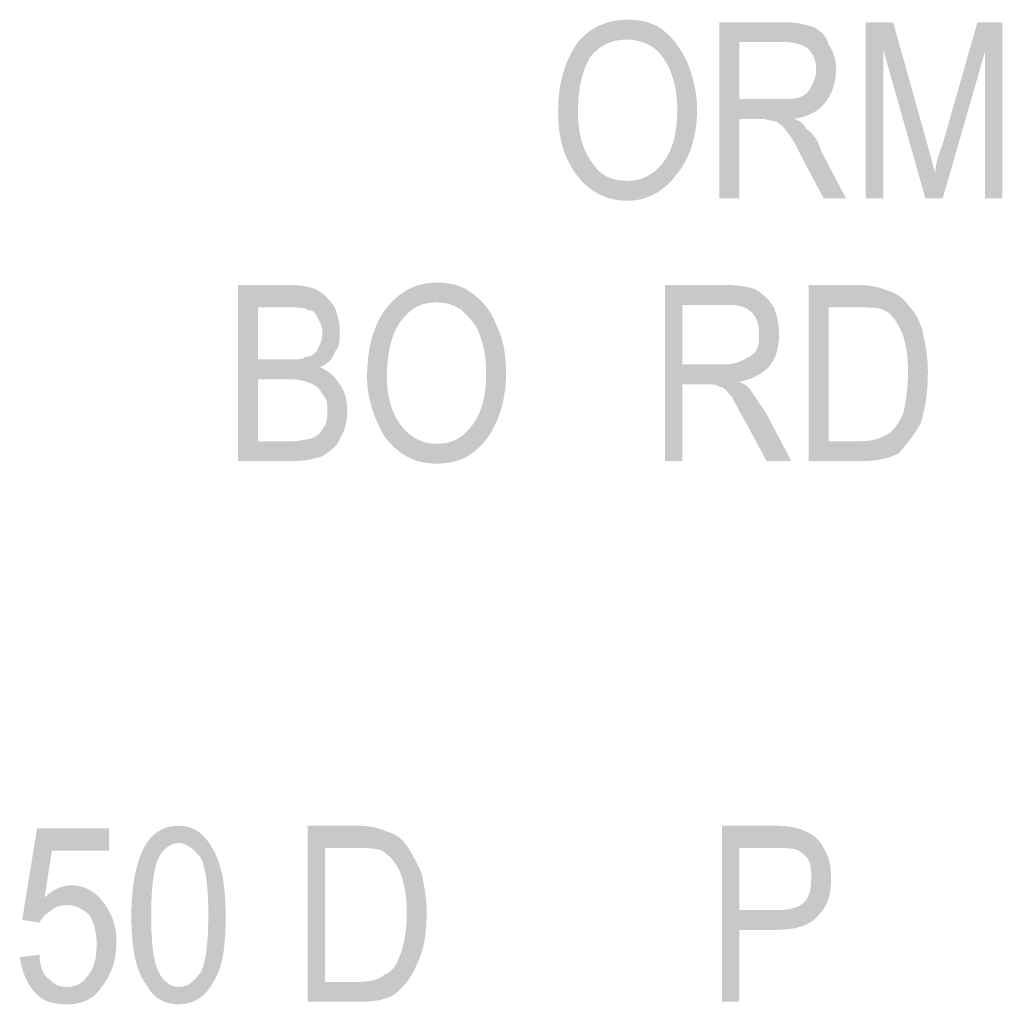
# Model space of a CAD drawing. Units: millimetres. Extents: x 142419 to 1177303, y -324794 to 285648.
# Drawn here: x 372111 to 372125, y 6361 to 6375 of the extents above; entities that cross this region are included whole.
import ezdxf

# ---------------------------------------------------------------- set-up
doc = ezdxf.new("R2010")
doc.units = ezdxf.units.MM
doc.layers.add('Layer 1', color=7, linetype='Continuous', lineweight=25)

msp = doc.modelspace()

# ---------------------------------------------------------------- hatches: boundary and pattern name
at = {"layer": 'Layer 1'}
h = msp.add_hatch(color=7, dxfattribs=at)
edge = h.paths.add_edge_path()
edge.add_spline(control_points=[(372119.16293, 6373.42796), (372119.16293, 6373.78074), (372119.23338, 6374.02775), (372119.33932, 6374.20414), (372119.4804, 6374.38053), (372119.65679, 6374.45098), (372119.86849, 6374.45098), (372119.97425, 6374.45098), (372120.11533, 6374.41567), (372120.22126, 6374.34522), (372120.32703, 6374.2746), (372120.39765, 6374.16883), (372120.46811, 6374.02775), (372120.53873, 6373.85137), (372120.57404, 6373.67498), (372120.57404, 6373.46327), (372120.57404, 6373.1105), (372120.50342, 6372.86348), (372120.36234, 6372.68709), (372120.22126, 6372.51071), (372120.04488, 6372.44025), (372119.86849, 6372.44025), (372119.65679, 6372.44025), (372119.4804, 6372.51071), (372119.37463, 6372.68709), (372119.23338, 6372.86348), (372119.16293, 6373.1105), (372119.16293, 6373.42796)], knot_values=[0, 0, 0, 0, 0.35277801, 0.35277801, 0.35277801, 0.70555602, 0.70555602, 0.70555602, 1.05833403, 1.05833403, 1.05833403, 1.41111204, 1.41111204, 1.41111204, 1.76389005, 1.76389005, 1.76389005, 2.11666806, 2.11666806, 2.11666806, 2.46944607, 2.46944607, 2.46944607, 2.82222408, 2.82222408, 2.82222408, 3.17500209, 3.17500209, 3.17500209, 3.17500209], degree=3, periodic=0)
edge.add_line((372119.16293, 6373.42796), (372119.16293, 6373.42796))
edge = h.paths.add_edge_path()
edge.add_spline(control_points=[(372118.8806, 6373.42796), (372118.8806, 6373.07518), (372118.95123, 6372.79303), (372119.12762, 6372.54602), (372119.30401, 6372.299), (372119.55102, 6372.15793), (372119.86849, 6372.15793), (372120.15064, 6372.15793), (372120.39765, 6372.299), (372120.57404, 6372.54602), (372120.75043, 6372.75772), (372120.8562, 6373.07518), (372120.8562, 6373.46327), (372120.8562, 6373.71012), (372120.78574, 6373.95713), (372120.71512, 6374.13352), (372120.60935, 6374.34522), (372120.50342, 6374.4863), (372120.36234, 6374.59206), (372120.22126, 6374.698), (372120.04488, 6374.73331), (372119.86849, 6374.73331), (372119.58616, 6374.73331), (372119.33932, 6374.62737), (372119.16293, 6374.41567), (372118.98654, 6374.16883), (372118.8806, 6373.85137), (372118.8806, 6373.42796)], knot_values=[0, 0, 0, 0, 0.35277801, 0.35277801, 0.35277801, 0.70555602, 0.70555602, 0.70555602, 1.05833403, 1.05833403, 1.05833403, 1.41111204, 1.41111204, 1.41111204, 1.76389005, 1.76389005, 1.76389005, 2.11666806, 2.11666806, 2.11666806, 2.46944607, 2.46944607, 2.46944607, 2.82222408, 2.82222408, 2.82222408, 3.17500209, 3.17500209, 3.17500209, 3.17500209], degree=3, periodic=0)
edge.add_line((372118.8806, 6373.42796), (372118.8806, 6373.42796))
h = msp.add_hatch(color=7, dxfattribs=at)
edge = h.paths.add_edge_path()
edge.add_spline(control_points=[(372121.45599, 6373.60435), (372121.45599, 6373.60435), (372121.45599, 6374.41567), (372121.45599, 6374.41567), (372121.45599, 6374.41567), (372122.09092, 6374.41567), (372122.09092, 6374.41567), (372122.232, 6374.41567), (372122.37324, 6374.38053), (372122.4437, 6374.30991), (372122.51432, 6374.23928), (372122.54963, 6374.13352), (372122.54963, 6374.02775), (372122.54963, 6373.92182), (372122.51432, 6373.85137), (372122.47901, 6373.78074), (372122.4437, 6373.71012), (372122.40838, 6373.67498), (372122.33793, 6373.63966), (372122.26731, 6373.60435), (372122.16154, 6373.60435), (372122.02047, 6373.60435), (372122.02047, 6373.60435), (372121.45599, 6373.60435), (372121.45599, 6373.60435)], knot_values=[0, 0, 0, 0, 0.35277801, 0.35277801, 0.35277801, 0.70555602, 0.70555602, 0.70555602, 1.05833403, 1.05833403, 1.05833403, 1.41111204, 1.41111204, 1.41111204, 1.76389005, 1.76389005, 1.76389005, 2.11666806, 2.11666806, 2.11666806, 2.46944607, 2.46944607, 2.46944607, 2.82222408, 2.82222408, 2.82222408, 2.82222408], degree=3, periodic=0)
edge.add_line((372121.45599, 6373.60435), (372121.45599, 6373.60435))
edge = h.paths.add_edge_path()
edge.add_spline(control_points=[(372121.17366, 6372.19324), (372121.17366, 6372.19324), (372121.45599, 6372.19324), (372121.45599, 6372.19324), (372121.45599, 6372.19324), (372121.45599, 6373.3222), (372121.45599, 6373.3222), (372121.45599, 6373.3222), (372121.77345, 6373.3222), (372121.77345, 6373.3222), (372121.84408, 6373.3222), (372121.91453, 6373.28689), (372121.98515, 6373.28689), (372122.02047, 6373.25157), (372122.09092, 6373.21626), (372122.12623, 6373.14581), (372122.19686, 6373.07518), (372122.26731, 6372.93411), (372122.37324, 6372.72241), (372122.37324, 6372.72241), (372122.6554, 6372.19324), (372122.6554, 6372.19324), (372122.6554, 6372.19324), (372122.97286, 6372.19324), (372122.97286, 6372.19324), (372122.97286, 6372.19324), (372122.62009, 6372.86348), (372122.62009, 6372.86348), (372122.58477, 6373.00456), (372122.51432, 6373.1105), (372122.40838, 6373.18095), (372122.37324, 6373.25157), (372122.33793, 6373.28689), (372122.232, 6373.3222), (372122.4437, 6373.35734), (372122.58477, 6373.42796), (372122.69071, 6373.56904), (372122.76116, 6373.67498), (372122.83179, 6373.81605), (372122.83179, 6374.02775), (372122.83179, 6374.16883), (372122.79648, 6374.2746), (372122.72602, 6374.38053), (372122.69071, 6374.52161), (372122.58477, 6374.59206), (372122.51432, 6374.62737), (372122.40838, 6374.66269), (372122.26731, 6374.698), (372122.09092, 6374.698), (372122.09092, 6374.698), (372121.17366, 6374.698), (372121.17366, 6374.698), (372121.17366, 6374.698), (372121.17366, 6372.19324), (372121.17366, 6372.19324)], knot_values=[0, 0, 0, 0, 0.35277801, 0.35277801, 0.35277801, 0.70555602, 0.70555602, 0.70555602, 1.05833403, 1.05833403, 1.05833403, 1.41111204, 1.41111204, 1.41111204, 1.76389005, 1.76389005, 1.76389005, 2.11666806, 2.11666806, 2.11666806, 2.46944607, 2.46944607, 2.46944607, 2.82222408, 2.82222408, 2.82222408, 3.17500209, 3.17500209, 3.17500209, 3.5277801, 3.5277801, 3.5277801, 3.88055811, 3.88055811, 3.88055811, 4.23333612, 4.23333612, 4.23333612, 4.58611414, 4.58611414, 4.58611414, 4.93889215, 4.93889215, 4.93889215, 5.29167016, 5.29167016, 5.29167016, 5.64444817, 5.64444817, 5.64444817, 5.99722618, 5.99722618, 5.99722618, 6.35000419, 6.35000419, 6.35000419, 6.35000419], degree=3, periodic=0)
edge.add_line((372121.17366, 6372.19324), (372121.17366, 6372.19324))
h = msp.add_hatch(color=7, dxfattribs=at)
edge = h.paths.add_edge_path()
edge.add_spline(control_points=[(372123.25519, 6372.19324), (372123.25519, 6372.19324), (372123.50203, 6372.19324), (372123.50203, 6372.19324), (372123.50203, 6372.19324), (372123.50203, 6374.30991), (372123.50203, 6374.30991), (372123.50203, 6374.30991), (372124.10182, 6372.19324), (372124.10182, 6372.19324), (372124.10182, 6372.19324), (372124.34866, 6372.19324), (372124.34866, 6372.19324), (372124.34866, 6372.19324), (372124.94846, 6374.2746), (372124.94846, 6374.2746), (372124.94846, 6374.2746), (372124.94846, 6372.19324), (372124.94846, 6372.19324), (372124.94846, 6372.19324), (372125.19547, 6372.19324), (372125.19547, 6372.19324), (372125.19547, 6372.19324), (372125.19547, 6374.698), (372125.19547, 6374.698), (372125.19547, 6374.698), (372124.84269, 6374.698), (372124.84269, 6374.698), (372124.84269, 6374.698), (372124.34866, 6372.96942), (372124.34866, 6372.96942), (372124.27821, 6372.79303), (372124.2429, 6372.65178), (372124.2429, 6372.54602), (372124.2429, 6372.54602), (372124.13713, 6372.93411), (372124.13713, 6372.93411), (372124.13713, 6372.93411), (372123.64311, 6374.698), (372123.64311, 6374.698), (372123.64311, 6374.698), (372123.25519, 6374.698), (372123.25519, 6374.698), (372123.25519, 6374.698), (372123.25519, 6372.19324), (372123.25519, 6372.19324)], knot_values=[0, 0, 0, 0, 0.35277801, 0.35277801, 0.35277801, 0.70555602, 0.70555602, 0.70555602, 1.05833403, 1.05833403, 1.05833403, 1.41111204, 1.41111204, 1.41111204, 1.76389005, 1.76389005, 1.76389005, 2.11666806, 2.11666806, 2.11666806, 2.46944607, 2.46944607, 2.46944607, 2.82222408, 2.82222408, 2.82222408, 3.17500209, 3.17500209, 3.17500209, 3.5277801, 3.5277801, 3.5277801, 3.88055811, 3.88055811, 3.88055811, 4.23333612, 4.23333612, 4.23333612, 4.58611414, 4.58611414, 4.58611414, 4.93889215, 4.93889215, 4.93889215, 5.29167016, 5.29167016, 5.29167016, 5.29167016], degree=3, periodic=0)
edge.add_line((372123.25519, 6372.19324), (372123.25519, 6372.19324))
h = msp.add_hatch(color=7, dxfattribs=at)
edge = h.paths.add_edge_path()
edge.add_spline(control_points=[(372114.61213, 6368.73608), (372114.61213, 6368.73608), (372114.61213, 6369.61803), (372114.61213, 6369.61803), (372114.61213, 6369.61803), (372115.07067, 6369.61803), (372115.07067, 6369.61803), (372115.21175, 6369.61803), (372115.31768, 6369.58272), (372115.38814, 6369.5474), (372115.45876, 6369.51209), (372115.49407, 6369.47678), (372115.52921, 6369.40633), (372115.59984, 6369.3357), (372115.59984, 6369.26525), (372115.59984, 6369.15931), (372115.59984, 6369.08886), (372115.59984, 6368.98293), (372115.52921, 6368.91247), (372115.49407, 6368.84185), (372115.45876, 6368.80654), (372115.35282, 6368.77122), (372115.31768, 6368.77122), (372115.21175, 6368.73608), (372115.10598, 6368.73608), (372115.10598, 6368.73608), (372114.61213, 6368.73608), (372114.61213, 6368.73608)], knot_values=[0, 0, 0, 0, 0.35277801, 0.35277801, 0.35277801, 0.70555602, 0.70555602, 0.70555602, 1.05833403, 1.05833403, 1.05833403, 1.41111204, 1.41111204, 1.41111204, 1.76389005, 1.76389005, 1.76389005, 2.11666806, 2.11666806, 2.11666806, 2.46944607, 2.46944607, 2.46944607, 2.82222408, 2.82222408, 2.82222408, 3.17500209, 3.17500209, 3.17500209, 3.17500209], degree=3, periodic=0)
edge.add_line((372114.61213, 6368.73608), (372114.61213, 6368.73608))
edge = h.paths.add_edge_path()
edge.add_spline(control_points=[(372114.61213, 6369.90018), (372114.61213, 6369.90018), (372114.61213, 6370.64105), (372114.61213, 6370.64105), (372114.61213, 6370.64105), (372115.00005, 6370.64105), (372115.00005, 6370.64105), (372115.17644, 6370.64105), (372115.28237, 6370.64105), (372115.31768, 6370.60574), (372115.38814, 6370.60574), (372115.42345, 6370.57043), (372115.45876, 6370.49997), (372115.49407, 6370.42935), (372115.52921, 6370.35872), (372115.52921, 6370.28827), (372115.52921, 6370.18234), (372115.49407, 6370.11188), (372115.45876, 6370.04126), (372115.42345, 6369.97081), (372115.35282, 6369.93549), (372115.28237, 6369.93549), (372115.24706, 6369.90018), (372115.17644, 6369.90018), (372115.03536, 6369.90018), (372115.03536, 6369.90018), (372114.61213, 6369.90018), (372114.61213, 6369.90018)], knot_values=[0, 0, 0, 0, 0.35277801, 0.35277801, 0.35277801, 0.70555602, 0.70555602, 0.70555602, 1.05833403, 1.05833403, 1.05833403, 1.41111204, 1.41111204, 1.41111204, 1.76389005, 1.76389005, 1.76389005, 2.11666806, 2.11666806, 2.11666806, 2.46944607, 2.46944607, 2.46944607, 2.82222408, 2.82222408, 2.82222408, 3.17500209, 3.17500209, 3.17500209, 3.17500209], degree=3, periodic=0)
edge.add_line((372114.61213, 6369.90018), (372114.61213, 6369.90018))
edge = h.paths.add_edge_path()
edge.add_spline(control_points=[(372114.3298, 6368.45376), (372114.3298, 6368.45376), (372115.10598, 6368.45376), (372115.10598, 6368.45376), (372115.28237, 6368.45376), (372115.42345, 6368.48907), (372115.52921, 6368.52438), (372115.63515, 6368.59483), (372115.74091, 6368.66546), (372115.77623, 6368.77122), (372115.84685, 6368.87716), (372115.88199, 6369.01824), (372115.88199, 6369.15931), (372115.88199, 6369.3357), (372115.84685, 6369.44164), (372115.77623, 6369.5474), (372115.7056, 6369.65317), (372115.63515, 6369.72379), (372115.49407, 6369.79442), (372115.59984, 6369.82956), (372115.67046, 6369.90018), (372115.7056, 6370.00595), (372115.77623, 6370.07657), (372115.77623, 6370.18234), (372115.77623, 6370.32358), (372115.77623, 6370.42935), (372115.74091, 6370.53511), (372115.7056, 6370.64105), (372115.63515, 6370.74682), (372115.56453, 6370.81744), (372115.45876, 6370.88789), (372115.38814, 6370.9232), (372115.24706, 6370.95852), (372115.10598, 6370.95852), (372115.10598, 6370.95852), (372114.3298, 6370.95852), (372114.3298, 6370.95852), (372114.3298, 6370.95852), (372114.3298, 6368.45376), (372114.3298, 6368.45376)], knot_values=[0, 0, 0, 0, 0.35277801, 0.35277801, 0.35277801, 0.70555602, 0.70555602, 0.70555602, 1.05833403, 1.05833403, 1.05833403, 1.41111204, 1.41111204, 1.41111204, 1.76389005, 1.76389005, 1.76389005, 2.11666806, 2.11666806, 2.11666806, 2.46944607, 2.46944607, 2.46944607, 2.82222408, 2.82222408, 2.82222408, 3.17500209, 3.17500209, 3.17500209, 3.5277801, 3.5277801, 3.5277801, 3.88055811, 3.88055811, 3.88055811, 4.23333612, 4.23333612, 4.23333612, 4.58611414, 4.58611414, 4.58611414, 4.58611414], degree=3, periodic=0)
edge.add_line((372114.3298, 6368.45376), (372114.3298, 6368.45376))
h = msp.add_hatch(color=7, dxfattribs=at)
edge = h.paths.add_edge_path()
edge.add_spline(control_points=[(372116.44647, 6369.65317), (372116.44647, 6370.00595), (372116.5171, 6370.28827), (372116.65817, 6370.46466), (372116.79925, 6370.64105), (372116.94033, 6370.7115), (372117.15203, 6370.7115), (372117.2931, 6370.7115), (372117.39904, 6370.67636), (372117.5048, 6370.60574), (372117.61074, 6370.49997), (372117.71651, 6370.39404), (372117.75182, 6370.28827), (372117.82227, 6370.11188), (372117.85758, 6369.93549), (372117.85758, 6369.68848), (372117.85758, 6369.37102), (372117.78713, 6369.124), (372117.64588, 6368.94761), (372117.5048, 6368.77122), (372117.36373, 6368.70077), (372117.15203, 6368.70077), (372116.97564, 6368.70077), (372116.79925, 6368.77122), (372116.65817, 6368.94761), (372116.5171, 6369.124), (372116.44647, 6369.37102), (372116.44647, 6369.65317)], knot_values=[0, 0, 0, 0, 0.35277801, 0.35277801, 0.35277801, 0.70555602, 0.70555602, 0.70555602, 1.05833403, 1.05833403, 1.05833403, 1.41111204, 1.41111204, 1.41111204, 1.76389005, 1.76389005, 1.76389005, 2.11666806, 2.11666806, 2.11666806, 2.46944607, 2.46944607, 2.46944607, 2.82222408, 2.82222408, 2.82222408, 3.17500209, 3.17500209, 3.17500209, 3.17500209], degree=3, periodic=0)
edge.add_line((372116.44647, 6369.65317), (372116.44647, 6369.65317))
edge = h.paths.add_edge_path()
edge.add_spline(control_points=[(372116.16432, 6369.65317), (372116.16432, 6369.3357), (372116.27008, 6369.05355), (372116.41116, 6368.80654), (372116.62286, 6368.52438), (372116.86987, 6368.41845), (372117.15203, 6368.41845), (372117.46949, 6368.41845), (372117.68119, 6368.52438), (372117.8929, 6368.80654), (372118.03397, 6369.01824), (372118.13991, 6369.3357), (372118.13991, 6369.68848), (372118.13991, 6369.97081), (372118.1046, 6370.18234), (372117.99866, 6370.39404), (372117.92821, 6370.60574), (372117.78713, 6370.74682), (372117.64588, 6370.85275), (372117.5048, 6370.95852), (372117.32842, 6370.99383), (372117.15203, 6370.99383), (372116.86987, 6370.99383), (372116.65817, 6370.88789), (372116.44647, 6370.64105), (372116.27008, 6370.42935), (372116.16432, 6370.07657), (372116.16432, 6369.65317)], knot_values=[0, 0, 0, 0, 0.35277801, 0.35277801, 0.35277801, 0.70555602, 0.70555602, 0.70555602, 1.05833403, 1.05833403, 1.05833403, 1.41111204, 1.41111204, 1.41111204, 1.76389005, 1.76389005, 1.76389005, 2.11666806, 2.11666806, 2.11666806, 2.46944607, 2.46944607, 2.46944607, 2.82222408, 2.82222408, 2.82222408, 3.17500209, 3.17500209, 3.17500209, 3.17500209], degree=3, periodic=0)
edge.add_line((372116.16432, 6369.65317), (372116.16432, 6369.65317))
h = msp.add_hatch(color=7, dxfattribs=at)
edge = h.paths.add_edge_path()
edge.add_spline(control_points=[(372120.64449, 6369.82956), (372120.64449, 6369.82956), (372120.64449, 6370.67636), (372120.64449, 6370.67636), (372120.64449, 6370.67636), (372121.31491, 6370.67636), (372121.31491, 6370.67636), (372121.45599, 6370.67636), (372121.56175, 6370.64105), (372121.63238, 6370.57043), (372121.70283, 6370.49997), (372121.73814, 6370.39404), (372121.73814, 6370.25296), (372121.73814, 6370.18234), (372121.73814, 6370.11188), (372121.70283, 6370.04126), (372121.66769, 6369.97081), (372121.59706, 6369.93549), (372121.52644, 6369.90018), (372121.45599, 6369.86487), (372121.38536, 6369.82956), (372121.24429, 6369.82956), (372121.24429, 6369.82956), (372120.64449, 6369.82956), (372120.64449, 6369.82956)], knot_values=[0, 0, 0, 0, 0.35277801, 0.35277801, 0.35277801, 0.70555602, 0.70555602, 0.70555602, 1.05833403, 1.05833403, 1.05833403, 1.41111204, 1.41111204, 1.41111204, 1.76389005, 1.76389005, 1.76389005, 2.11666806, 2.11666806, 2.11666806, 2.46944607, 2.46944607, 2.46944607, 2.82222408, 2.82222408, 2.82222408, 2.82222408], degree=3, periodic=0)
edge.add_line((372120.64449, 6369.82956), (372120.64449, 6369.82956))
edge = h.paths.add_edge_path()
edge.add_spline(control_points=[(372120.39765, 6368.45376), (372120.39765, 6368.45376), (372120.64449, 6368.45376), (372120.64449, 6368.45376), (372120.64449, 6368.45376), (372120.64449, 6369.5474), (372120.64449, 6369.5474), (372120.64449, 6369.5474), (372120.96213, 6369.5474), (372120.96213, 6369.5474), (372121.0679, 6369.5474), (372121.13852, 6369.5474), (372121.17366, 6369.51209), (372121.24429, 6369.51209), (372121.2796, 6369.44164), (372121.35005, 6369.37102), (372121.38536, 6369.30039), (372121.45599, 6369.15931), (372121.56175, 6368.98293), (372121.56175, 6368.98293), (372121.84408, 6368.45376), (372121.84408, 6368.45376), (372121.84408, 6368.45376), (372122.19686, 6368.45376), (372122.19686, 6368.45376), (372122.19686, 6368.45376), (372121.84408, 6369.124), (372121.84408, 6369.124), (372121.77345, 6369.22994), (372121.70283, 6369.3357), (372121.63238, 6369.44164), (372121.59706, 6369.51209), (372121.52644, 6369.5474), (372121.45599, 6369.58272), (372121.63238, 6369.61803), (372121.77345, 6369.68848), (372121.87922, 6369.79442), (372121.98515, 6369.93549), (372122.02047, 6370.07657), (372122.02047, 6370.25296), (372122.02047, 6370.42935), (372121.98515, 6370.53511), (372121.94984, 6370.64105), (372121.87922, 6370.74682), (372121.80877, 6370.81744), (372121.70283, 6370.88789), (372121.63238, 6370.9232), (372121.4913, 6370.95852), (372121.2796, 6370.95852), (372121.2796, 6370.95852), (372120.39765, 6370.95852), (372120.39765, 6370.95852), (372120.39765, 6370.95852), (372120.39765, 6368.45376), (372120.39765, 6368.45376)], knot_values=[0, 0, 0, 0, 0.35277801, 0.35277801, 0.35277801, 0.70555602, 0.70555602, 0.70555602, 1.05833403, 1.05833403, 1.05833403, 1.41111204, 1.41111204, 1.41111204, 1.76389005, 1.76389005, 1.76389005, 2.11666806, 2.11666806, 2.11666806, 2.46944607, 2.46944607, 2.46944607, 2.82222408, 2.82222408, 2.82222408, 3.17500209, 3.17500209, 3.17500209, 3.5277801, 3.5277801, 3.5277801, 3.88055811, 3.88055811, 3.88055811, 4.23333612, 4.23333612, 4.23333612, 4.58611414, 4.58611414, 4.58611414, 4.93889215, 4.93889215, 4.93889215, 5.29167016, 5.29167016, 5.29167016, 5.64444817, 5.64444817, 5.64444817, 5.99722618, 5.99722618, 5.99722618, 6.35000419, 6.35000419, 6.35000419, 6.35000419], degree=3, periodic=0)
edge.add_line((372120.39765, 6368.45376), (372120.39765, 6368.45376))
h = msp.add_hatch(color=7, dxfattribs=at)
edge = h.paths.add_edge_path()
edge.add_spline(control_points=[(372122.72602, 6368.73608), (372122.72602, 6368.73608), (372122.72602, 6370.64105), (372122.72602, 6370.64105), (372122.72602, 6370.64105), (372123.14925, 6370.64105), (372123.14925, 6370.64105), (372123.29033, 6370.64105), (372123.43158, 6370.64105), (372123.50203, 6370.60574), (372123.60797, 6370.57043), (372123.67842, 6370.46466), (372123.74904, 6370.32358), (372123.8195, 6370.18234), (372123.85481, 6369.97081), (372123.85481, 6369.72379), (372123.85481, 6369.47678), (372123.8195, 6369.26525), (372123.78436, 6369.124), (372123.71373, 6368.98293), (372123.64311, 6368.87716), (372123.57266, 6368.84185), (372123.46672, 6368.77122), (372123.32564, 6368.73608), (372123.14925, 6368.73608), (372123.14925, 6368.73608), (372122.72602, 6368.73608), (372122.72602, 6368.73608)], knot_values=[0, 0, 0, 0, 0.35277801, 0.35277801, 0.35277801, 0.70555602, 0.70555602, 0.70555602, 1.05833403, 1.05833403, 1.05833403, 1.41111204, 1.41111204, 1.41111204, 1.76389005, 1.76389005, 1.76389005, 2.11666806, 2.11666806, 2.11666806, 2.46944607, 2.46944607, 2.46944607, 2.82222408, 2.82222408, 2.82222408, 3.17500209, 3.17500209, 3.17500209, 3.17500209], degree=3, periodic=0)
edge.add_line((372122.72602, 6368.73608), (372122.72602, 6368.73608))
edge = h.paths.add_edge_path()
edge.add_spline(control_points=[(372122.4437, 6368.45376), (372122.4437, 6368.45376), (372123.18457, 6368.45376), (372123.18457, 6368.45376), (372123.39627, 6368.45376), (372123.57266, 6368.48907), (372123.71373, 6368.55969), (372123.8195, 6368.66546), (372123.92543, 6368.80654), (372124.0312, 6368.98293), (372124.10182, 6369.19463), (372124.13713, 6369.44164), (372124.13713, 6369.72379), (372124.13713, 6369.93549), (372124.10182, 6370.11188), (372124.06651, 6370.28827), (372124.0312, 6370.42935), (372123.96075, 6370.57043), (372123.85481, 6370.67636), (372123.78436, 6370.78213), (372123.67842, 6370.85275), (372123.53734, 6370.88789), (372123.46672, 6370.9232), (372123.32564, 6370.95852), (372123.14925, 6370.95852), (372123.14925, 6370.95852), (372122.4437, 6370.95852), (372122.4437, 6370.95852), (372122.4437, 6370.95852), (372122.4437, 6368.45376), (372122.4437, 6368.45376)], knot_values=[0, 0, 0, 0, 0.35277801, 0.35277801, 0.35277801, 0.70555602, 0.70555602, 0.70555602, 1.05833403, 1.05833403, 1.05833403, 1.41111204, 1.41111204, 1.41111204, 1.76389005, 1.76389005, 1.76389005, 2.11666806, 2.11666806, 2.11666806, 2.46944607, 2.46944607, 2.46944607, 2.82222408, 2.82222408, 2.82222408, 3.17500209, 3.17500209, 3.17500209, 3.5277801, 3.5277801, 3.5277801, 3.5277801], degree=3, periodic=0)
edge.add_line((372122.4437, 6368.45376), (372122.4437, 6368.45376))
h = msp.add_hatch(color=7, dxfattribs=at)
edge = h.paths.add_edge_path()
edge.add_spline(control_points=[(372111.22543, 6361.3982), (372111.26074, 6361.1865), (372111.33119, 6361.01011), (372111.43713, 6360.90434), (372111.54289, 6360.76327), (372111.71928, 6360.72795), (372111.89567, 6360.72795), (372112.10737, 6360.72795), (372112.28376, 6360.79858), (372112.38952, 6360.97497), (372112.5306, 6361.15136), (372112.60123, 6361.36289), (372112.60123, 6361.6099), (372112.60123, 6361.85691), (372112.5306, 6362.0333), (372112.38952, 6362.20969), (372112.28376, 6362.35077), (372112.10737, 6362.42122), (372111.96629, 6362.42122), (372111.82504, 6362.42122), (372111.68397, 6362.35077), (372111.5782, 6362.24483), (372111.5782, 6362.24483), (372111.68397, 6362.91525), (372111.68397, 6362.91525), (372111.68397, 6362.91525), (372112.49546, 6362.91525), (372112.49546, 6362.91525), (372112.49546, 6362.91525), (372112.49546, 6363.23271), (372112.49546, 6363.23271), (372112.49546, 6363.23271), (372111.47227, 6363.23271), (372111.47227, 6363.23271), (372111.47227, 6363.23271), (372111.26074, 6361.92736), (372111.26074, 6361.92736), (372111.26074, 6361.92736), (372111.50758, 6361.89205), (372111.50758, 6361.89205), (372111.54289, 6361.96268), (372111.61352, 6362.0333), (372111.68397, 6362.06844), (372111.71928, 6362.10375), (372111.7899, 6362.13907), (372111.89567, 6362.13907), (372112.00143, 6362.13907), (372112.10737, 6362.10375), (372112.21313, 6361.99799), (372112.28376, 6361.89205), (372112.31907, 6361.75098), (372112.31907, 6361.57459), (372112.31907, 6361.3982), (372112.28376, 6361.22181), (372112.17782, 6361.11604), (372112.10737, 6361.01011), (372112.00143, 6360.97497), (372111.89567, 6360.97497), (372111.7899, 6360.97497), (372111.71928, 6361.01011), (372111.64866, 6361.08073), (372111.54289, 6361.15136), (372111.50758, 6361.29243), (372111.50758, 6361.43351), (372111.50758, 6361.43351), (372111.22543, 6361.3982), (372111.22543, 6361.3982)], knot_values=[0, 0, 0, 0, 0.35277801, 0.35277801, 0.35277801, 0.70555602, 0.70555602, 0.70555602, 1.05833403, 1.05833403, 1.05833403, 1.41111204, 1.41111204, 1.41111204, 1.76389005, 1.76389005, 1.76389005, 2.11666806, 2.11666806, 2.11666806, 2.46944607, 2.46944607, 2.46944607, 2.82222408, 2.82222408, 2.82222408, 3.17500209, 3.17500209, 3.17500209, 3.5277801, 3.5277801, 3.5277801, 3.88055811, 3.88055811, 3.88055811, 4.23333612, 4.23333612, 4.23333612, 4.58611414, 4.58611414, 4.58611414, 4.93889215, 4.93889215, 4.93889215, 5.29167016, 5.29167016, 5.29167016, 5.64444817, 5.64444817, 5.64444817, 5.99722618, 5.99722618, 5.99722618, 6.35000419, 6.35000419, 6.35000419, 6.7027822, 6.7027822, 6.7027822, 7.05556021, 7.05556021, 7.05556021, 7.40833822, 7.40833822, 7.40833822, 7.76111623, 7.76111623, 7.76111623, 7.76111623], degree=3, periodic=0)
edge.add_line((372111.22543, 6361.3982), (372111.22543, 6361.3982))
h = msp.add_hatch(color=7, dxfattribs=at)
edge = h.paths.add_edge_path()
edge.add_spline(control_points=[(372113.09508, 6361.99799), (372113.09508, 6362.38608), (372113.13039, 6362.66823), (372113.20102, 6362.80931), (372113.27147, 6362.95039), (372113.37741, 6363.02101), (372113.48317, 6363.02101), (372113.58893, 6363.02101), (372113.69487, 6362.95039), (372113.80064, 6362.80931), (372113.87126, 6362.66823), (372113.90657, 6362.38608), (372113.90657, 6361.99799), (372113.90657, 6361.57459), (372113.87126, 6361.32775), (372113.80064, 6361.1865), (372113.69487, 6361.04542), (372113.62425, 6360.97497), (372113.48317, 6360.97497), (372113.37741, 6360.97497), (372113.27147, 6361.04542), (372113.20102, 6361.1865), (372113.13039, 6361.32775), (372113.09508, 6361.57459), (372113.09508, 6361.99799)], knot_values=[0, 0, 0, 0, 0.35277801, 0.35277801, 0.35277801, 0.70555602, 0.70555602, 0.70555602, 1.05833403, 1.05833403, 1.05833403, 1.41111204, 1.41111204, 1.41111204, 1.76389005, 1.76389005, 1.76389005, 2.11666806, 2.11666806, 2.11666806, 2.46944607, 2.46944607, 2.46944607, 2.82222408, 2.82222408, 2.82222408, 2.82222408], degree=3, periodic=0)
edge.add_line((372113.09508, 6361.99799), (372113.09508, 6361.99799))
edge = h.paths.add_edge_path()
edge.add_spline(control_points=[(372112.81293, 6361.99799), (372112.81293, 6361.50413), (372112.88338, 6361.1865), (372113.02463, 6361.01011), (372113.13039, 6360.79858), (372113.30678, 6360.72795), (372113.48317, 6360.72795), (372113.69487, 6360.72795), (372113.87126, 6360.83372), (372113.97702, 6361.04542), (372114.1181, 6361.25712), (372114.15341, 6361.57459), (372114.15341, 6361.99799), (372114.15341, 6362.45653), (372114.08296, 6362.774), (372113.94171, 6362.9857), (372113.83595, 6363.16209), (372113.69487, 6363.26802), (372113.48317, 6363.26802), (372113.27147, 6363.26802), (372113.09508, 6363.16209), (372112.98932, 6362.95039), (372112.88338, 6362.73886), (372112.81293, 6362.42122), (372112.81293, 6361.99799)], knot_values=[0, 0, 0, 0, 0.35277801, 0.35277801, 0.35277801, 0.70555602, 0.70555602, 0.70555602, 1.05833403, 1.05833403, 1.05833403, 1.41111204, 1.41111204, 1.41111204, 1.76389005, 1.76389005, 1.76389005, 2.11666806, 2.11666806, 2.11666806, 2.46944607, 2.46944607, 2.46944607, 2.82222408, 2.82222408, 2.82222408, 2.82222408], degree=3, periodic=0)
edge.add_line((372112.81293, 6361.99799), (372112.81293, 6361.99799))
h = msp.add_hatch(color=7, dxfattribs=at)
edge = h.paths.add_edge_path()
edge.add_spline(control_points=[(372115.56453, 6361.04542), (372115.56453, 6361.04542), (372115.56453, 6362.95039), (372115.56453, 6362.95039), (372115.56453, 6362.95039), (372116.02324, 6362.95039), (372116.02324, 6362.95039), (372116.16432, 6362.95039), (372116.27008, 6362.95039), (372116.37602, 6362.91525), (372116.48178, 6362.84462), (372116.55241, 6362.774), (372116.62286, 6362.63292), (372116.69348, 6362.45653), (372116.7288, 6362.28014), (372116.7288, 6362.0333), (372116.7288, 6361.78629), (372116.69348, 6361.57459), (372116.62286, 6361.3982), (372116.58755, 6361.29243), (372116.5171, 6361.1865), (372116.41116, 6361.15136), (372116.34071, 6361.08073), (372116.19963, 6361.04542), (372116.02324, 6361.04542), (372116.02324, 6361.04542), (372115.56453, 6361.04542), (372115.56453, 6361.04542)], knot_values=[0, 0, 0, 0, 0.35277801, 0.35277801, 0.35277801, 0.70555602, 0.70555602, 0.70555602, 1.05833403, 1.05833403, 1.05833403, 1.41111204, 1.41111204, 1.41111204, 1.76389005, 1.76389005, 1.76389005, 2.11666806, 2.11666806, 2.11666806, 2.46944607, 2.46944607, 2.46944607, 2.82222408, 2.82222408, 2.82222408, 3.17500209, 3.17500209, 3.17500209, 3.17500209], degree=3, periodic=0)
edge.add_line((372115.56453, 6361.04542), (372115.56453, 6361.04542))
edge = h.paths.add_edge_path()
edge.add_spline(control_points=[(372115.31768, 6360.76327), (372115.31768, 6360.76327), (372116.05838, 6360.76327), (372116.05838, 6360.76327), (372116.27008, 6360.76327), (372116.44647, 6360.79858), (372116.55241, 6360.86903), (372116.69348, 6360.97497), (372116.79925, 6361.11604), (372116.86987, 6361.29243), (372116.97564, 6361.50413), (372117.01095, 6361.75098), (372117.01095, 6362.0333), (372117.01095, 6362.24483), (372116.97564, 6362.42122), (372116.94033, 6362.59761), (372116.86987, 6362.73886), (372116.79925, 6362.87993), (372116.7288, 6362.9857), (372116.65817, 6363.09164), (372116.55241, 6363.16209), (372116.41116, 6363.1974), (372116.34071, 6363.23271), (372116.19963, 6363.26802), (372116.02324, 6363.26802), (372116.02324, 6363.26802), (372115.31768, 6363.26802), (372115.31768, 6363.26802), (372115.31768, 6363.26802), (372115.31768, 6360.76327), (372115.31768, 6360.76327)], knot_values=[0, 0, 0, 0, 0.35277801, 0.35277801, 0.35277801, 0.70555602, 0.70555602, 0.70555602, 1.05833403, 1.05833403, 1.05833403, 1.41111204, 1.41111204, 1.41111204, 1.76389005, 1.76389005, 1.76389005, 2.11666806, 2.11666806, 2.11666806, 2.46944607, 2.46944607, 2.46944607, 2.82222408, 2.82222408, 2.82222408, 3.17500209, 3.17500209, 3.17500209, 3.5277801, 3.5277801, 3.5277801, 3.5277801], degree=3, periodic=0)
edge.add_line((372115.31768, 6360.76327), (372115.31768, 6360.76327))
h = msp.add_hatch(color=7, dxfattribs=at)
edge = h.paths.add_edge_path()
edge.add_spline(control_points=[(372121.45599, 6362.06844), (372121.45599, 6362.06844), (372121.45599, 6362.95039), (372121.45599, 6362.95039), (372121.45599, 6362.95039), (372121.98515, 6362.95039), (372121.98515, 6362.95039), (372122.12623, 6362.95039), (372122.232, 6362.95039), (372122.30262, 6362.91525), (372122.33793, 6362.87993), (372122.40838, 6362.84462), (372122.4437, 6362.774), (372122.47901, 6362.70355), (372122.47901, 6362.63292), (372122.47901, 6362.52716), (372122.47901, 6362.35077), (372122.4437, 6362.24483), (372122.37324, 6362.17438), (372122.30262, 6362.10375), (372122.16154, 6362.06844), (372122.02047, 6362.06844), (372122.02047, 6362.06844), (372121.45599, 6362.06844), (372121.45599, 6362.06844)], knot_values=[0, 0, 0, 0, 0.35277801, 0.35277801, 0.35277801, 0.70555602, 0.70555602, 0.70555602, 1.05833403, 1.05833403, 1.05833403, 1.41111204, 1.41111204, 1.41111204, 1.76389005, 1.76389005, 1.76389005, 2.11666806, 2.11666806, 2.11666806, 2.46944607, 2.46944607, 2.46944607, 2.82222408, 2.82222408, 2.82222408, 2.82222408], degree=3, periodic=0)
edge.add_line((372121.45599, 6362.06844), (372121.45599, 6362.06844))
edge = h.paths.add_edge_path()
edge.add_spline(control_points=[(372121.20897, 6360.76327), (372121.20897, 6360.76327), (372121.45599, 6360.76327), (372121.45599, 6360.76327), (372121.45599, 6360.76327), (372121.45599, 6361.78629), (372121.45599, 6361.78629), (372121.45599, 6361.78629), (372121.98515, 6361.78629), (372121.98515, 6361.78629), (372122.26731, 6361.78629), (372122.47901, 6361.85691), (372122.58477, 6361.99799), (372122.72602, 6362.13907), (372122.76116, 6362.31546), (372122.76116, 6362.52716), (372122.76116, 6362.70355), (372122.72602, 6362.84462), (372122.6554, 6362.95039), (372122.58477, 6363.09164), (372122.47901, 6363.16209), (372122.37324, 6363.1974), (372122.30262, 6363.23271), (372122.16154, 6363.26802), (372121.98515, 6363.26802), (372121.98515, 6363.26802), (372121.20897, 6363.26802), (372121.20897, 6363.26802), (372121.20897, 6363.26802), (372121.20897, 6360.76327), (372121.20897, 6360.76327)], knot_values=[0, 0, 0, 0, 0.35277801, 0.35277801, 0.35277801, 0.70555602, 0.70555602, 0.70555602, 1.05833403, 1.05833403, 1.05833403, 1.41111204, 1.41111204, 1.41111204, 1.76389005, 1.76389005, 1.76389005, 2.11666806, 2.11666806, 2.11666806, 2.46944607, 2.46944607, 2.46944607, 2.82222408, 2.82222408, 2.82222408, 3.17500209, 3.17500209, 3.17500209, 3.5277801, 3.5277801, 3.5277801, 3.5277801], degree=3, periodic=0)
edge.add_line((372121.20897, 6360.76327), (372121.20897, 6360.76327))

doc.saveas('drawing.dxf')
